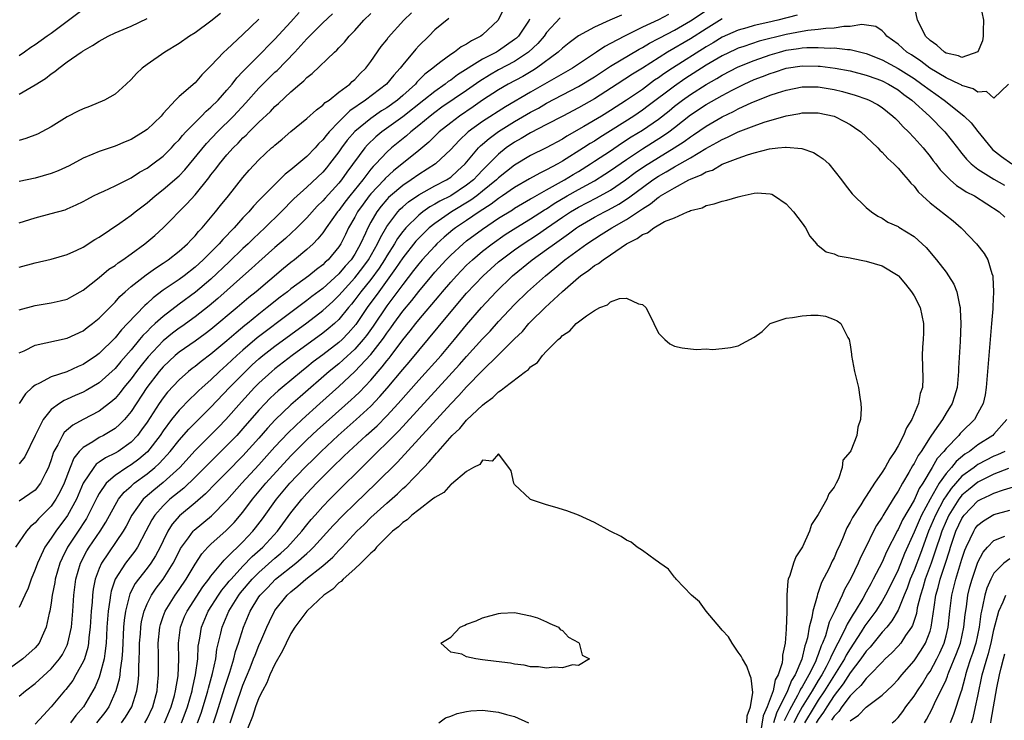
# Model space of a CAD drawing. Units: inches. Extents: x 2607000 to 2610000, y 1533000 to 1536000.
# Drawn here: x 2607419 to 2607542, y 1535201 to 1535289 of the extents above; entities that cross this region are included whole.
import ezdxf

# ---------------------------------------------------------------- set-up
doc = ezdxf.new("R2010")
doc.units = ezdxf.units.IN
doc.header["$MEASUREMENT"] = 0
doc.layers.add('LD26071533_2ft', color=82, linetype='Continuous')

msp = doc.modelspace()

# ---------------------------------------------------------------- linework, layer by layer
at = {"layer": 'LD26071533_2ft'}
for points, elevation in [([(2607539.27, 1535291), (2607539.7, 1535289), (2607539.67, 1535287.67), (2607539.67, 1535287), (2607539.57, 1535286.43), (2607538.98, 1535285.02), (2607537, 1535284.33), (2607536.55, 1535284.55), (2607535, 1535284.89), (2607534.82, 1535285), (2607533.87, 1535285.87), (2607533, 1535286.47), (2607532.45, 1535287), (2607531.98, 1535287.98), (2607531.44, 1535289), (2607531.02, 1535290.98)], 7690), ([(2607500.28, 1535289.72), (2607499, 1535289.05), (2607497, 1535288.12), (2607494.74, 1535287), (2607493, 1535286.08), (2607492.28, 1535285.72), (2607491.26, 1535285), (2607488.24, 1535283), (2607483, 1535280), (2607479.85, 1535278.15), (2607477, 1535276.32), (2607475.17, 1535275), (2607474.05, 1535273.95), (2607473, 1535272.81), (2607471.09, 1535271), (2607469, 1535269.67), (2607468.05, 1535269), (2607467, 1535268.31), (2607465.45, 1535267), (2607465.21, 1535266.79), (2607465, 1535266.55), (2607464.29, 1535265.71), (2607463.74, 1535265), (2607463, 1535263.71), (2607462.62, 1535263), (2607462.33, 1535262.33), (2607461.72, 1535261), (2607461, 1535259.71), (2607460.54, 1535259), (2607459.8, 1535258.2), (2607459, 1535257.22), (2607457, 1535255.41), (2607455.62, 1535254.38), (2607455, 1535253.89), (2607453, 1535252.41), (2607448.8, 1535249.2), (2607447, 1535247.67), (2607446.24, 1535247), (2607445, 1535245.82), (2607444.07, 1535245), (2607443, 1535243.98), (2607441.89, 1535243), (2607441.43, 1535242.57), (2607441, 1535242.15), (2607440.4, 1535241.6), (2607439, 1535240.16), (2607438.07, 1535239), (2607437, 1535237.56), (2607436.63, 1535237), (2607435.04, 1535234.96), (2607433.97, 1535234.03), (2607433, 1535233.32), (2607432.47, 1535233), (2607431, 1535232), (2607429.87, 1535231), (2607429, 1535229.71), (2607428.75, 1535229.25), (2607427.64, 1535227), (2607427.41, 1535226.59), (2607427, 1535225.98), (2607426.63, 1535225.37), (2607426.37, 1535225), (2607425.06, 1535223), (2607424.37, 1535221.63), (2607424.09, 1535221), (2607423.5, 1535219), (2607423.45, 1535218.56), (2607423.13, 1535217), (2607423, 1535216.05), (2607422.82, 1535215), (2607422.74, 1535214.74), (2607422.39, 1535213), (2607421.87, 1535211.87), (2607421.49, 1535211), (2607421, 1535210.4), (2607419.46, 1535209), (2607417.91, 1535207.91)], 7696), ([(2607486.71, 1535289.29), (2607485, 1535287.44), (2607484.69, 1535287), (2607483.91, 1535286.09), (2607482.75, 1535285), (2607481, 1535283.84), (2607479, 1535282.77), (2607477.87, 1535282.13), (2607476.63, 1535281.37), (2607475, 1535280.21), (2607471.91, 1535278.09), (2607471, 1535277.44), (2607470.43, 1535277), (2607469, 1535275.8), (2607468.01, 1535275), (2607467.48, 1535274.52), (2607465.6, 1535273), (2607465, 1535272.47), (2607463.62, 1535271), (2607463.31, 1535270.69), (2607463, 1535270.33), (2607461.99, 1535269), (2607460.37, 1535267), (2607459.77, 1535266.23), (2607459, 1535265.18), (2607458.84, 1535265), (2607457.41, 1535263), (2607457.26, 1535262.74), (2607457, 1535262.39), (2607456.39, 1535261.61), (2607455.77, 1535261), (2607455, 1535260.28), (2607453.46, 1535259), (2607453, 1535258.65), (2607452.09, 1535257.91), (2607448.66, 1535255), (2607447.74, 1535254.26), (2607446.29, 1535253), (2607443, 1535250.27), (2607442.28, 1535249.72), (2607441, 1535248.8), (2607439, 1535247.41), (2607438.51, 1535247), (2607437, 1535245.58), (2607436.51, 1535245), (2607434.99, 1535243), (2607433, 1535240), (2607432.16, 1535239), (2607431.61, 1535238.39), (2607431, 1535237.87), (2607429.55, 1535237), (2607429, 1535236.72), (2607428.2, 1535236.2), (2607427, 1535235.5), (2607426.52, 1535235), (2607425.84, 1535234.16), (2607425.37, 1535233), (2607424.62, 1535231), (2607424.1, 1535229.9), (2607423.6, 1535229), (2607423, 1535228.13), (2607421.43, 1535226.57), (2607421, 1535226.04), (2607420.42, 1535225.58), (2607419.9, 1535225), (2607418.55, 1535223)], 7700), ([(2607472.78, 1535289.22), (2607471, 1535287.78), (2607470.25, 1535287), (2607469, 1535285.8), (2607468.62, 1535285.38), (2607467, 1535283.43), (2607466.67, 1535283), (2607465.87, 1535282.13), (2607464.95, 1535281), (2607462.36, 1535279), (2607460.36, 1535277.64), (2607459, 1535276.28), (2607457.78, 1535275), (2607457.42, 1535274.58), (2607457, 1535274.01), (2607456.47, 1535273.53), (2607456.02, 1535273), (2607455, 1535271.95), (2607453, 1535270.26), (2607452.28, 1535269.72), (2607451.58, 1535269), (2607451, 1535268.44), (2607449.58, 1535267), (2607449.28, 1535266.72), (2607449, 1535266.41), (2607448.3, 1535265.7), (2607447.72, 1535265), (2607447, 1535264.25), (2607445.89, 1535263), (2607444.47, 1535261.53), (2607444.02, 1535261), (2607442.02, 1535259), (2607441, 1535258.08), (2607439.63, 1535257), (2607439, 1535256.54), (2607437, 1535255.18), (2607435.75, 1535254.25), (2607435, 1535253.53), (2607434.71, 1535253.29), (2607432.57, 1535251), (2607431.79, 1535250.21), (2607431, 1535249.21), (2607429, 1535247.26), (2607428.65, 1535247), (2607427, 1535245.88), (2607426.37, 1535245.63), (2607424.96, 1535244.96), (2607423, 1535244.33), (2607421.54, 1535243.54), (2607421, 1535243.31), (2607420.63, 1535243), (2607419.78, 1535242.22), (2607418.99, 1535241)], 7706), ([(2607479.63, 1535290.37), (2607478.96, 1535289), (2607477, 1535287.16), (2607476.79, 1535287), (2607475.59, 1535286.41), (2607475, 1535286), (2607474.33, 1535285.67), (2607473.47, 1535285), (2607473, 1535284.7), (2607471.78, 1535283.78), (2607471, 1535283.22), (2607470.76, 1535283), (2607469.76, 1535282.24), (2607468.77, 1535281.23), (2607468.59, 1535281), (2607467, 1535279.57), (2607466.33, 1535279), (2607465, 1535278.04), (2607464.36, 1535277.64), (2607463, 1535276.71), (2607461, 1535275.07), (2607460.04, 1535273.96), (2607459.33, 1535273), (2607459, 1535272.52), (2607457.85, 1535271), (2607457.47, 1535270.53), (2607457, 1535269.98), (2607455, 1535268.1), (2607453.38, 1535266.61), (2607451.77, 1535265), (2607449.72, 1535263), (2607448.32, 1535261.68), (2607447.65, 1535261), (2607447, 1535260.39), (2607445.28, 1535258.72), (2607443, 1535256.57), (2607441.06, 1535254.94), (2607439, 1535253.43), (2607437, 1535251.91), (2607436.01, 1535251), (2607435.47, 1535250.53), (2607435, 1535250.03), (2607434.48, 1535249.52), (2607434.07, 1535249), (2607433, 1535247.7), (2607431.73, 1535246.27), (2607431, 1535245.4), (2607429, 1535243.6), (2607427.38, 1535242.62), (2607427, 1535242.43), (2607426, 1535242), (2607425, 1535241.54), (2607424.62, 1535241.39), (2607424.02, 1535241), (2607423, 1535240.23), (2607422.01, 1535239), (2607421.01, 1535237), (2607419.7, 1535234.3), (2607419, 1535233.46)], 7704), ([(2607427, 1535290.35), (2607423, 1535287.35), (2607422.5, 1535287), (2607421, 1535285.9), (2607420.43, 1535285.57), (2607419.66, 1535285), (2607419, 1535284.55)], 7722), ([(2607419, 1535204.34), (2607419.77, 1535205), (2607421, 1535205.93), (2607423, 1535207.76), (2607424.04, 1535209), (2607424.42, 1535209.58), (2607425, 1535210.75), (2607425.1, 1535211), (2607425.52, 1535213), (2607425.71, 1535215), (2607425.84, 1535217), (2607426.09, 1535219), (2607426.68, 1535221), (2607427.47, 1535222.53), (2607427.75, 1535223), (2607429.11, 1535225), (2607429.85, 1535226.15), (2607431, 1535228.27), (2607431.43, 1535229), (2607432.12, 1535229.88), (2607433, 1535230.66), (2607433.17, 1535230.83), (2607433.38, 1535231), (2607435, 1535232.18), (2607435.99, 1535233), (2607436.52, 1535233.48), (2607437, 1535234.01), (2607437.49, 1535234.51), (2607437.9, 1535235), (2607439, 1535236.41), (2607440.21, 1535237.79), (2607443, 1535240.54), (2607445.33, 1535243), (2607447.3, 1535245), (2607448.17, 1535245.83), (2607449, 1535246.59), (2607449.49, 1535247), (2607451, 1535248.18), (2607453, 1535249.65), (2607455, 1535251.09), (2607457, 1535252.63), (2607458.24, 1535253.76), (2607459, 1535254.52), (2607459.4, 1535255), (2607461, 1535256.75), (2607461.99, 1535258.01), (2607462.73, 1535259), (2607463.86, 1535261), (2607464.2, 1535261.8), (2607465, 1535263.15), (2607466.38, 1535265), (2607466.67, 1535265.33), (2607467, 1535265.62), (2607467.73, 1535266.27), (2607469, 1535267.14), (2607471, 1535268.24), (2607472.46, 1535269), (2607473, 1535269.36), (2607473.87, 1535270.13), (2607474.81, 1535271), (2607476.48, 1535273), (2607476.73, 1535273.27), (2607477, 1535273.49), (2607477.8, 1535274.2), (2607479, 1535275.06), (2607481, 1535276.3), (2607483, 1535277.47), (2607484, 1535278), (2607485, 1535278.59), (2607489, 1535280.7), (2607491, 1535281.91), (2607493, 1535283.24), (2607496.61, 1535285.39), (2607497, 1535285.58), (2607497.88, 1535286.12), (2607499, 1535286.69), (2607499.19, 1535286.81), (2607501, 1535287.76), (2607503, 1535288.91), (2607505, 1535290.21)], 7694), ([(2607419, 1535263.64), (2607421, 1535264.27), (2607423, 1535264.78), (2607424.74, 1535265.26), (2607425, 1535265.36), (2607426.14, 1535265.86), (2607427, 1535266.28), (2607427.45, 1535266.55), (2607428.29, 1535267), (2607429, 1535267.35), (2607429.6, 1535267.6), (2607431, 1535268.25), (2607432.83, 1535269.17), (2607433, 1535269.24), (2607434.05, 1535269.95), (2607435, 1535270.49), (2607435.71, 1535271), (2607437, 1535271.98), (2607438.04, 1535273), (2607438.49, 1535273.51), (2607439, 1535274.01), (2607439.44, 1535274.56), (2607439.86, 1535275), (2607441, 1535276.19), (2607441.82, 1535277), (2607442.39, 1535277.61), (2607443, 1535278.11), (2607443.88, 1535279), (2607445, 1535280.24), (2607445.65, 1535281), (2607446.23, 1535281.77), (2607447, 1535282.57), (2607447.2, 1535282.8), (2607449.39, 1535285), (2607450.18, 1535285.82), (2607451, 1535286.62), (2607453, 1535288.78), (2607454.03, 1535289.97)], 7714), ([(2607419, 1535247.34), (2607419.61, 1535247.61), (2607421, 1535248.3), (2607425, 1535249.18), (2607427, 1535250.11), (2607427.49, 1535250.51), (2607428.15, 1535251), (2607429, 1535251.68), (2607431, 1535253.7), (2607431.61, 1535254.39), (2607432.27, 1535255), (2607433, 1535255.63), (2607434.87, 1535257.13), (2607436.04, 1535257.96), (2607437, 1535258.57), (2607437.65, 1535259), (2607439, 1535260.06), (2607440.04, 1535261), (2607440.5, 1535261.5), (2607441, 1535262.01), (2607441.45, 1535262.55), (2607441.89, 1535263), (2607443.58, 1535265), (2607444.21, 1535265.79), (2607445.2, 1535267), (2607447, 1535269.31), (2607447.78, 1535270.22), (2607449, 1535271.53), (2607450.59, 1535273), (2607450.81, 1535273.19), (2607451, 1535273.37), (2607451.9, 1535274.1), (2607453, 1535275.06), (2607455, 1535276.69), (2607456.21, 1535277.79), (2607457, 1535278.34), (2607457.31, 1535278.69), (2607457.78, 1535279), (2607459, 1535279.97), (2607460.36, 1535281), (2607460.68, 1535281.32), (2607461, 1535281.58), (2607461.68, 1535282.32), (2607462.38, 1535283), (2607463, 1535283.84), (2607464.3, 1535285.7), (2607465, 1535286.56), (2607465.18, 1535286.82), (2607467.14, 1535289), (2607468.08, 1535289.92)], 7708), ([(2607419, 1535252.73), (2607421, 1535253.28), (2607423, 1535253.59), (2607424.14, 1535253.86), (2607425, 1535254.08), (2607425.6, 1535254.4), (2607427, 1535255.17), (2607429, 1535256.78), (2607430.2, 1535257.8), (2607431, 1535258.3), (2607431.38, 1535258.62), (2607431.98, 1535259), (2607433, 1535259.73), (2607434.71, 1535261), (2607435.95, 1535262.05), (2607437.03, 1535263), (2607439.99, 1535266.01), (2607441, 1535267.14), (2607442.74, 1535269.26), (2607443, 1535269.62), (2607443.61, 1535270.38), (2607444.05, 1535271), (2607445, 1535272.13), (2607445.77, 1535273), (2607446.39, 1535273.61), (2607447, 1535274.26), (2607447.39, 1535274.61), (2607447.76, 1535275), (2607449, 1535276.23), (2607450.43, 1535277.57), (2607451, 1535278.18), (2607451.45, 1535278.55), (2607453, 1535280.03), (2607454.13, 1535281), (2607454.61, 1535281.39), (2607455, 1535281.82), (2607455.67, 1535282.33), (2607458.46, 1535285), (2607458.75, 1535285.25), (2607459, 1535285.53), (2607459.73, 1535286.27), (2607460.3, 1535287), (2607461, 1535287.72), (2607462.13, 1535289), (2607463, 1535289.86)], 7710), ([(2607444.17, 1535289.83), (2607443, 1535288.87), (2607441, 1535287.43), (2607440.33, 1535287), (2607439, 1535286.09), (2607437.23, 1535285), (2607435, 1535283.44), (2607434.4, 1535283), (2607433.68, 1535282.32), (2607433, 1535281.56), (2607432.37, 1535281), (2607431, 1535279.74), (2607429.66, 1535279), (2607427.79, 1535278.21), (2607427, 1535277.91), (2607426.39, 1535277.61), (2607425, 1535276.89), (2607423, 1535275.64), (2607421.81, 1535275), (2607421.27, 1535274.73), (2607419.83, 1535274.17), (2607419, 1535273.94)], 7718), ([(2607419, 1535258.06), (2607421, 1535258.63), (2607423, 1535259.07), (2607425, 1535259.65), (2607426.2, 1535260.2), (2607427, 1535260.59), (2607428.47, 1535261.53), (2607429, 1535261.84), (2607431.6, 1535263.6), (2607433, 1535264.58), (2607433.52, 1535265), (2607435, 1535266.12), (2607436, 1535267), (2607437, 1535267.78), (2607439, 1535269.53), (2607439.72, 1535270.28), (2607442.43, 1535273.57), (2607443.8, 1535275), (2607445.81, 1535277), (2607447.36, 1535278.64), (2607449, 1535280.47), (2607451, 1535282.48), (2607451.28, 1535282.72), (2607453.48, 1535285), (2607455, 1535286.65), (2607455.18, 1535286.82), (2607455.34, 1535287), (2607457, 1535288.67), (2607458.21, 1535289.79)], 7712), ([(2607494.38, 1535289.62), (2607492.93, 1535289), (2607491, 1535288.11), (2607489, 1535287.05), (2607487.82, 1535286.18), (2607487, 1535285.51), (2607486.47, 1535285), (2607483.73, 1535283), (2607483.29, 1535282.71), (2607482.03, 1535281.97), (2607480.21, 1535281), (2607479, 1535280.28), (2607477, 1535278.97), (2607475.83, 1535278.17), (2607474.09, 1535277), (2607473, 1535276.16), (2607471.56, 1535275), (2607470.27, 1535273.73), (2607469, 1535272.68), (2607465.86, 1535270.14), (2607464.82, 1535269.18), (2607464.66, 1535269), (2607463, 1535267.24), (2607462.8, 1535267), (2607462.03, 1535265.97), (2607461.35, 1535265), (2607461, 1535264.34), (2607460.23, 1535263), (2607459.83, 1535262.17), (2607459.24, 1535261), (2607459, 1535260.63), (2607457.67, 1535259), (2607457.31, 1535258.69), (2607457, 1535258.36), (2607456.22, 1535257.78), (2607455.26, 1535257), (2607453, 1535255.36), (2607452.56, 1535255), (2607451.67, 1535254.33), (2607450.05, 1535253), (2607449, 1535252.18), (2607447.55, 1535251), (2607447.24, 1535250.76), (2607446.14, 1535249.86), (2607445, 1535248.85), (2607443, 1535247.17), (2607441.76, 1535246.24), (2607441, 1535245.62), (2607440.64, 1535245.36), (2607440.2, 1535245), (2607439, 1535243.95), (2607437.57, 1535242.43), (2607437, 1535241.71), (2607436.5, 1535241), (2607435, 1535238.67), (2607434.32, 1535237.68), (2607433.8, 1535237), (2607433, 1535236.16), (2607431.39, 1535235), (2607431, 1535234.77), (2607429.8, 1535234.2), (2607429, 1535233.63), (2607428.62, 1535233.38), (2607428.32, 1535233), (2607427.01, 1535231), (2607426.15, 1535229), (2607425.03, 1535226.97), (2607423.56, 1535225), (2607423, 1535224.14), (2607422.2, 1535223), (2607421.54, 1535221.54), (2607421.28, 1535221), (2607421, 1535220.2), (2607420.5, 1535219), (2607420.11, 1535217.89), (2607419.69, 1535217), (2607419, 1535215.45)], 7698), ([(2607419, 1535279.74), (2607421, 1535280.89), (2607422.3, 1535281.69), (2607423, 1535282.3), (2607423.44, 1535282.56), (2607423.96, 1535283), (2607425, 1535283.78), (2607426.75, 1535285), (2607426.91, 1535285.09), (2607427, 1535285.17), (2607428.18, 1535285.82), (2607429, 1535286.39), (2607430.11, 1535287), (2607431, 1535287.42), (2607433, 1535288.27), (2607435, 1535289.2)], 7720), ([(2607516.36, 1535289.64), (2607513.97, 1535289), (2607512.7, 1535288.7), (2607511, 1535288.33), (2607510.05, 1535288.05), (2607509, 1535287.77), (2607507, 1535286.87), (2607505.84, 1535286.16), (2607505, 1535285.68), (2607500.75, 1535283), (2607499.7, 1535282.3), (2607499, 1535281.77), (2607498.53, 1535281.47), (2607497, 1535280.34), (2607495, 1535279), (2607493, 1535277.71), (2607491.88, 1535277), (2607489.68, 1535275.68), (2607487.53, 1535274.47), (2607487, 1535274.12), (2607484.97, 1535273.03), (2607483, 1535272.06), (2607481, 1535270.86), (2607479, 1535269.26), (2607478.74, 1535269), (2607477, 1535267.58), (2607476.27, 1535267), (2607475.54, 1535266.46), (2607473.11, 1535265), (2607471, 1535263.56), (2607470.31, 1535263), (2607469, 1535261.71), (2607468.66, 1535261.34), (2607467, 1535259.25), (2607466.11, 1535257.89), (2607464, 1535255), (2607462.56, 1535253), (2607461.12, 1535250.88), (2607460.19, 1535249.81), (2607459.4, 1535249), (2607459, 1535248.63), (2607457, 1535247.09), (2607455.8, 1535246.2), (2607455, 1535245.53), (2607454.32, 1535245), (2607451.9, 1535243), (2607451.41, 1535242.59), (2607451, 1535242.21), (2607450.38, 1535241.62), (2607449.77, 1535241), (2607449, 1535240.17), (2607447, 1535237.86), (2607446.22, 1535237), (2607445, 1535235.72), (2607441, 1535231.75), (2607439.6, 1535230.4), (2607439, 1535229.94), (2607437.86, 1535229), (2607437, 1535228.19), (2607435.95, 1535227), (2607435.58, 1535226.42), (2607434.86, 1535225), (2607433.79, 1535223), (2607433.48, 1535222.52), (2607432.3, 1535221), (2607431.01, 1535218.99), (2607430.5, 1535217.5), (2607430.42, 1535217), (2607430.35, 1535216.35), (2607430.13, 1535215), (2607429.98, 1535213), (2607429.91, 1535211.91), (2607429.88, 1535211), (2607429.7, 1535209.7), (2607429.64, 1535209), (2607429.1, 1535207), (2607429, 1535206.74), (2607428.49, 1535205.51), (2607428.21, 1535205), (2607427.06, 1535203), (2607426.08, 1535201.92), (2607425.43, 1535201)], 7690), ([(2607482.88, 1535289.12), (2607482.83, 1535289), (2607482.49, 1535288.49), (2607481.47, 1535287), (2607481.23, 1535286.77), (2607481, 1535286.57), (2607479, 1535285.17), (2607478.72, 1535285), (2607477, 1535284.13), (2607473.84, 1535282.16), (2607473, 1535281.51), (2607472.69, 1535281.31), (2607472.32, 1535281), (2607471, 1535280.09), (2607469.65, 1535279), (2607467, 1535276.89), (2607464.38, 1535275), (2607463.62, 1535274.38), (2607462.59, 1535273.41), (2607462.24, 1535273), (2607460.02, 1535269.98), (2607459.34, 1535269), (2607459, 1535268.58), (2607457.28, 1535266.72), (2607457, 1535266.37), (2607456.3, 1535265.7), (2607455, 1535264.25), (2607453.75, 1535263), (2607452.32, 1535261.68), (2607451, 1535260.53), (2607449, 1535258.75), (2607448.09, 1535257.91), (2607447, 1535256.94), (2607443.87, 1535254.13), (2607442.78, 1535253.22), (2607441, 1535251.84), (2607439.35, 1535250.65), (2607439, 1535250.42), (2607438.19, 1535249.81), (2607437, 1535248.86), (2607435.14, 1535246.86), (2607434.25, 1535245.75), (2607433.67, 1535245), (2607433, 1535244.07), (2607432.11, 1535243), (2607431.63, 1535242.37), (2607431, 1535241.62), (2607430.68, 1535241.32), (2607429, 1535240.02), (2607427, 1535239.01), (2607425.7, 1535238.3), (2607424.64, 1535237.36), (2607424.41, 1535237), (2607423.82, 1535235.82), (2607423.34, 1535235), (2607423.23, 1535234.77), (2607423, 1535233.96), (2607422.76, 1535233.24), (2607422.66, 1535233), (2607422.29, 1535232.29), (2607421.68, 1535231), (2607421, 1535230.16), (2607420.33, 1535229.67), (2607419, 1535228.77)], 7702), ([(2607449, 1535289.11), (2607447, 1535287.22), (2607445, 1535285.35), (2607444.6, 1535285), (2607443, 1535283.27), (2607441.84, 1535282.16), (2607441, 1535281.15), (2607439, 1535279.44), (2607438.55, 1535279), (2607437, 1535277.3), (2607436.76, 1535277), (2607435, 1535275.31), (2607434.57, 1535275), (2607433, 1535274.07), (2607432.24, 1535273.76), (2607431, 1535273.21), (2607429, 1535272.54), (2607428.21, 1535272.21), (2607427, 1535271.73), (2607425.23, 1535270.77), (2607423.86, 1535270.14), (2607423, 1535269.79), (2607421, 1535269.23), (2607419, 1535268.79)], 7716), ([(2607507, 1535289.16), (2607505, 1535287.94), (2607503, 1535286.68), (2607500.15, 1535285), (2607497, 1535282.99), (2607495.76, 1535282.24), (2607493.82, 1535281), (2607491, 1535279.17), (2607489, 1535278.03), (2607487.02, 1535277), (2607485, 1535275.92), (2607483, 1535274.89), (2607481.83, 1535274.17), (2607481, 1535273.72), (2607479.96, 1535273), (2607479, 1535272.24), (2607477, 1535270.22), (2607476.4, 1535269.6), (2607475.84, 1535269), (2607475, 1535268.32), (2607473, 1535267.01), (2607471.65, 1535266.35), (2607471, 1535265.95), (2607470.38, 1535265.62), (2607469.51, 1535265), (2607469, 1535264.6), (2607467.4, 1535263), (2607467.21, 1535262.79), (2607467, 1535262.52), (2607466.35, 1535261.65), (2607465.97, 1535261), (2607465, 1535259.5), (2607464.71, 1535259), (2607464.05, 1535257.95), (2607463, 1535256.54), (2607461.75, 1535255), (2607461, 1535253.97), (2607460.57, 1535253.43), (2607460.2, 1535253), (2607459, 1535251.51), (2607458.45, 1535251), (2607457.67, 1535250.33), (2607457, 1535249.79), (2607453.16, 1535247), (2607451, 1535245.34), (2607450.6, 1535245), (2607449, 1535243.55), (2607448.46, 1535243), (2607446.8, 1535241.2), (2607444.87, 1535239), (2607443.95, 1535238.05), (2607441, 1535235.1), (2607439.08, 1535233), (2607437, 1535231.1), (2607435.84, 1535230.16), (2607434.76, 1535229.24), (2607434.51, 1535229), (2607433.08, 1535227), (2607432.38, 1535225.62), (2607432.01, 1535225), (2607429.3, 1535221), (2607429, 1535220.33), (2607428.51, 1535219), (2607428.27, 1535217.73), (2607428.18, 1535217), (2607428.13, 1535216.13), (2607428.02, 1535215), (2607427.87, 1535213), (2607427.71, 1535211.71), (2607427.66, 1535211), (2607427.57, 1535210.43), (2607427.16, 1535209), (2607427, 1535208.63), (2607426.1, 1535207), (2607425.7, 1535206.31), (2607424.84, 1535205.16), (2607424.68, 1535205), (2607423, 1535203), (2607422.02, 1535201.98), (2607421, 1535200.83)], 7692), ([(2607542.82, 1535281), (2607541, 1535279.24), (2607540.07, 1535280.07), (2607539, 1535280), (2607538.42, 1535280.42), (2607537, 1535280.82), (2607536.89, 1535280.89), (2607536.67, 1535281), (2607535, 1535281.79), (2607532.98, 1535283), (2607531.86, 1535283.86), (2607530.66, 1535284.66), (2607530.1, 1535285), (2607529, 1535286), (2607527.58, 1535287), (2607527.35, 1535287.35), (2607527, 1535287.68), (2607526.22, 1535288.22), (2607524.47, 1535288.47), (2607523, 1535288.22), (2607522.21, 1535288.21), (2607521, 1535287.99), (2607519.96, 1535287.96), (2607519, 1535287.82), (2607517.71, 1535287.71), (2607517, 1535287.59), (2607515, 1535287.22), (2607511.63, 1535286.37), (2607509.71, 1535285.71), (2607509, 1535285.49), (2607508.66, 1535285.34), (2607507, 1535284.54), (2607505, 1535283.35), (2607502.33, 1535281.67), (2607501, 1535280.76), (2607497.74, 1535278.26), (2607497, 1535277.72), (2607495.93, 1535277), (2607493.34, 1535275.34), (2607491.68, 1535274.32), (2607491, 1535273.86), (2607490.45, 1535273.55), (2607489.64, 1535273), (2607487, 1535271.33), (2607486.42, 1535271), (2607485, 1535270.25), (2607484.14, 1535269.86), (2607482.86, 1535269.14), (2607481, 1535268.05), (2607479.49, 1535267), (2607479, 1535266.68), (2607478.05, 1535265.95), (2607476.57, 1535265), (2607475, 1535263.92), (2607473.62, 1535263), (2607473.27, 1535262.73), (2607472.18, 1535261.82), (2607471.28, 1535261), (2607471, 1535260.71), (2607469.43, 1535259), (2607469, 1535258.5), (2607468.36, 1535257.64), (2607467, 1535255.92), (2607465.78, 1535254.22), (2607465, 1535253.22), (2607463.3, 1535250.7), (2607462.47, 1535249.53), (2607462.05, 1535249), (2607461, 1535247.8), (2607459.55, 1535246.45), (2607459, 1535245.98), (2607457.79, 1535245), (2607454.15, 1535241.85), (2607453, 1535240.83), (2607451.05, 1535238.95), (2607450.09, 1535237.91), (2607449, 1535236.65), (2607447, 1535234.44), (2607445, 1535232.41), (2607443.59, 1535231), (2607442.31, 1535229.69), (2607441, 1535228.56), (2607439.07, 1535226.93), (2607438.13, 1535225.87), (2607437.6, 1535225), (2607437, 1535223.8), (2607436.63, 1535223), (2607436.07, 1535221.93), (2607435.47, 1535221), (2607435, 1535220.36), (2607433.92, 1535219), (2607433.53, 1535218.47), (2607432.84, 1535217.16), (2607432.28, 1535215), (2607432.12, 1535213.88), (2607432.05, 1535213), (2607431.93, 1535210.07), (2607431.85, 1535209), (2607431.63, 1535207.63), (2607431.59, 1535207), (2607431.51, 1535206.49), (2607431.1, 1535205), (2607430.21, 1535203), (2607429.7, 1535202.3), (2607428.69, 1535201)], 7688), ([(2607431.78, 1535201), (2607432.3, 1535201.7), (2607433.11, 1535203), (2607433.73, 1535205), (2607433.9, 1535206.1), (2607433.97, 1535207), (2607433.96, 1535207.96), (2607434.03, 1535209), (2607434.06, 1535209.94), (2607434.07, 1535211), (2607434.17, 1535212.17), (2607434.22, 1535213), (2607434.31, 1535213.69), (2607434.62, 1535215), (2607435, 1535215.92), (2607435.54, 1535217), (2607436.14, 1535217.86), (2607437.01, 1535219), (2607438.28, 1535221), (2607439, 1535222.47), (2607439.18, 1535222.82), (2607439.29, 1535223), (2607440.19, 1535224.19), (2607440.77, 1535225), (2607440.88, 1535225.12), (2607443.06, 1535226.94), (2607445, 1535228.9), (2607446.86, 1535231), (2607449, 1535233.32), (2607451, 1535235.55), (2607452.67, 1535237.33), (2607454.43, 1535239), (2607456.63, 1535241), (2607459, 1535243.11), (2607461.02, 1535245), (2607463, 1535247.12), (2607464.45, 1535249), (2607464.68, 1535249.32), (2607465, 1535249.81), (2607465.51, 1535250.49), (2607465.87, 1535251), (2607467, 1535252.55), (2607468.12, 1535253.88), (2607469, 1535255.03), (2607470.63, 1535257), (2607471, 1535257.43), (2607472.43, 1535259), (2607473, 1535259.57), (2607474.56, 1535261), (2607475, 1535261.35), (2607477, 1535262.85), (2607479, 1535264.2), (2607480.73, 1535265.27), (2607481, 1535265.45), (2607481.97, 1535266.03), (2607483, 1535266.61), (2607483.24, 1535266.76), (2607485, 1535267.76), (2607487.23, 1535269), (2607488.32, 1535269.68), (2607489, 1535270.07), (2607490.5, 1535271), (2607491, 1535271.33), (2607493, 1535272.65), (2607494.39, 1535273.61), (2607495.61, 1535274.39), (2607497, 1535275.24), (2607499, 1535276.61), (2607500.33, 1535277.67), (2607501, 1535278.23), (2607502, 1535279), (2607503, 1535279.71), (2607505, 1535280.94), (2607506.32, 1535281.68), (2607507, 1535282.11), (2607509, 1535283.15), (2607511, 1535283.96), (2607513, 1535284.65), (2607514.16, 1535285), (2607515, 1535285.23), (2607516.55, 1535285.45), (2607517, 1535285.53), (2607517.57, 1535285.57), (2607519, 1535285.59), (2607520.5, 1535285.5), (2607521, 1535285.52), (2607522.67, 1535285.33), (2607523, 1535285.33), (2607525, 1535284.85), (2607527, 1535284.05), (2607529, 1535282.97), (2607531, 1535281.69), (2607531.99, 1535281), (2607533, 1535280.22), (2607533.73, 1535279.73), (2607534.76, 1535279), (2607535.97, 1535278.03), (2607537.29, 1535277), (2607538.15, 1535276.15), (2607539, 1535275.06), (2607540.64, 1535273), (2607540.82, 1535272.82), (2607541.93, 1535271.93), (2607543.24, 1535271)], 7686), ([(2607434.71, 1535201), (2607435, 1535201.5), (2607435.73, 1535203), (2607436.26, 1535205), (2607436.31, 1535205.69), (2607436.45, 1535207), (2607436.42, 1535208.42), (2607436.42, 1535209.58), (2607436.38, 1535211), (2607436.59, 1535213), (2607436.67, 1535213.33), (2607437, 1535214.31), (2607437.25, 1535215), (2607438.5, 1535217), (2607439, 1535217.69), (2607439.9, 1535219), (2607441, 1535220.88), (2607441.84, 1535222.16), (2607442.59, 1535223), (2607443, 1535223.39), (2607444.91, 1535225.09), (2607445.9, 1535226.1), (2607447, 1535227.38), (2607448.21, 1535229), (2607449.87, 1535231), (2607451.66, 1535233), (2607453, 1535234.45), (2607455, 1535236.43), (2607456.32, 1535237.68), (2607457.78, 1535239), (2607460.55, 1535241.45), (2607461, 1535241.87), (2607461.58, 1535242.42), (2607463, 1535243.93), (2607463.92, 1535245), (2607464.43, 1535245.57), (2607465, 1535246.32), (2607465.31, 1535246.69), (2607465.55, 1535247), (2607467, 1535248.96), (2607467.92, 1535250.08), (2607468.63, 1535251), (2607469, 1535251.46), (2607471.54, 1535254.46), (2607471.97, 1535255), (2607473, 1535256.21), (2607473.71, 1535257), (2607475, 1535258.31), (2607475.73, 1535259), (2607477, 1535260.07), (2607478.18, 1535261), (2607479.84, 1535262.16), (2607481.14, 1535263), (2607483, 1535264.11), (2607484.75, 1535265.25), (2607485, 1535265.38), (2607485.96, 1535266.04), (2607487.58, 1535267), (2607489, 1535267.8), (2607491, 1535268.9), (2607492.3, 1535269.7), (2607493, 1535270.17), (2607495, 1535271.57), (2607497, 1535272.91), (2607499.53, 1535274.47), (2607500.29, 1535275), (2607501, 1535275.55), (2607503, 1535277.13), (2607505, 1535278.43), (2607507, 1535279.56), (2607508.23, 1535280.23), (2607509, 1535280.63), (2607509.75, 1535281), (2607511, 1535281.56), (2607512.05, 1535281.95), (2607513, 1535282.33), (2607513.52, 1535282.48), (2607515, 1535282.98), (2607517, 1535283.28), (2607519, 1535283.26), (2607519.24, 1535283.24), (2607521.13, 1535283), (2607523, 1535282.64), (2607525, 1535282.13), (2607526.35, 1535281.65), (2607527, 1535281.4), (2607527.79, 1535281), (2607529, 1535280.27), (2607529.71, 1535279.71), (2607530.71, 1535279), (2607532.93, 1535277), (2607534.86, 1535275), (2607536.43, 1535273), (2607536.67, 1535272.67), (2607537, 1535272.29), (2607537.58, 1535271.58), (2607538.16, 1535271), (2607539, 1535270.34), (2607541, 1535269.1), (2607542.34, 1535268.34)], 7684), ([(2607437.17, 1535201), (2607438.02, 1535203), (2607438.42, 1535204.42), (2607438.57, 1535205), (2607438.88, 1535206.88), (2607438.97, 1535208.97), (2607438.93, 1535211), (2607439.17, 1535213), (2607439.69, 1535214.31), (2607440, 1535215), (2607441.98, 1535218.02), (2607442.74, 1535219), (2607443, 1535219.36), (2607444.63, 1535221.37), (2607445, 1535221.7), (2607447, 1535223.68), (2607448.25, 1535225), (2607448.59, 1535225.41), (2607449.45, 1535226.55), (2607451.2, 1535229), (2607452.86, 1535231), (2607454.76, 1535233), (2607455.9, 1535234.1), (2607456.79, 1535235), (2607458.91, 1535237), (2607461.19, 1535239), (2607463, 1535240.67), (2607464.14, 1535241.86), (2607465.07, 1535242.93), (2607467, 1535245.24), (2607467.82, 1535246.18), (2607469, 1535247.63), (2607471.45, 1535250.55), (2607473.46, 1535253), (2607475, 1535254.82), (2607477.08, 1535257), (2607479, 1535258.73), (2607479.32, 1535259), (2607481, 1535260.25), (2607482.06, 1535261), (2607483.85, 1535262.15), (2607485, 1535262.94), (2607487, 1535264.33), (2607487.99, 1535265), (2607489, 1535265.6), (2607491.24, 1535266.76), (2607493, 1535267.73), (2607494.87, 1535269), (2607496.09, 1535269.91), (2607497.27, 1535270.73), (2607499, 1535271.82), (2607500.99, 1535273.01), (2607502.21, 1535273.79), (2607503, 1535274.39), (2607503.38, 1535274.63), (2607505, 1535275.75), (2607507, 1535276.89), (2607508.42, 1535277.58), (2607509, 1535277.89), (2607510.69, 1535278.69), (2607511.44, 1535279), (2607513, 1535279.6), (2607513.91, 1535279.91), (2607515, 1535280.24), (2607517, 1535280.66), (2607519, 1535280.67), (2607521, 1535280.32), (2607522.06, 1535280.06), (2607523.62, 1535279.62), (2607525.11, 1535279.11), (2607525.39, 1535279), (2607526.44, 1535278.44), (2607527, 1535278.07), (2607528.34, 1535277), (2607528.67, 1535276.67), (2607529, 1535276.36), (2607529.63, 1535275.63), (2607530.31, 1535275), (2607531, 1535274.28), (2607532.14, 1535273), (2607533, 1535271.95), (2607533.4, 1535271.4), (2607533.73, 1535271), (2607534.26, 1535270.26), (2607535, 1535269.5), (2607535.52, 1535269), (2607536.3, 1535268.3), (2607537, 1535267.88), (2607537.52, 1535267.52), (2607538.55, 1535267), (2607541.64, 1535265), (2607542.35, 1535264.35)], 7682), ([(2607439.3, 1535201), (2607439.78, 1535202.22), (2607440.07, 1535203), (2607440.64, 1535205), (2607440.69, 1535205.31), (2607441.08, 1535207), (2607441.34, 1535209), (2607441.41, 1535210.59), (2607441.47, 1535211), (2607441.59, 1535211.59), (2607441.8, 1535213), (2607442.65, 1535215), (2607443.94, 1535217), (2607444.37, 1535217.63), (2607445, 1535218.37), (2607445.27, 1535218.73), (2607445.51, 1535219), (2607447, 1535220.62), (2607448.17, 1535221.83), (2607449.48, 1535223), (2607451.33, 1535225), (2607453, 1535227.29), (2607454.35, 1535229), (2607455, 1535229.73), (2607456.21, 1535231), (2607458.18, 1535233), (2607459.62, 1535234.38), (2607460.24, 1535235), (2607462.41, 1535237), (2607463.78, 1535238.22), (2607465, 1535239.47), (2607466.43, 1535241), (2607469, 1535243.9), (2607471.79, 1535247), (2607473.5, 1535249), (2607475, 1535250.83), (2607476.87, 1535253), (2607478.7, 1535255), (2607480.75, 1535257), (2607483.22, 1535259), (2607485, 1535260.27), (2607485.98, 1535261), (2607487.76, 1535262.24), (2607488.77, 1535263), (2607489, 1535263.15), (2607491, 1535264.33), (2607492.25, 1535265), (2607492.75, 1535265.25), (2607494.04, 1535265.96), (2607495.26, 1535266.74), (2607495.58, 1535267), (2607497, 1535268.06), (2607498.31, 1535269), (2607499, 1535269.46), (2607499.99, 1535270.01), (2607501, 1535270.64), (2607503, 1535271.78), (2607504.93, 1535272.93), (2607506.33, 1535273.67), (2607507, 1535274.06), (2607507.66, 1535274.34), (2607509, 1535275.01), (2607511, 1535275.79), (2607512.23, 1535276.23), (2607515, 1535277.03), (2607516.69, 1535277.32), (2607517, 1535277.39), (2607517.41, 1535277.41), (2607519, 1535277.41), (2607521, 1535276.97), (2607522.3, 1535276.3), (2607523, 1535275.92), (2607523.56, 1535275.56), (2607524.33, 1535275), (2607525, 1535274.4), (2607526.46, 1535273), (2607526.72, 1535272.72), (2607527, 1535272.47), (2607527.7, 1535271.7), (2607528.49, 1535271), (2607529, 1535270.48), (2607529.67, 1535269.67), (2607530.28, 1535269), (2607530.6, 1535268.6), (2607531, 1535268.2), (2607531.52, 1535267.52), (2607532.06, 1535267), (2607533, 1535266.13), (2607535.88, 1535263.88), (2607536.91, 1535263), (2607537, 1535262.91), (2607538.81, 1535261), (2607539.78, 1535259.78), (2607540.23, 1535259), (2607540.73, 1535257.27), (2607540.84, 1535257), (2607540.87, 1535256.87), (2607540.95, 1535255), (2607540.85, 1535253.15), (2607540.85, 1535252.85), (2607540.7, 1535251), (2607540.34, 1535247), (2607540.04, 1535243), (2607539.9, 1535242.1), (2607539.65, 1535241), (2607539, 1535239.77), (2607538.55, 1535239), (2607537, 1535237.45), (2607536.78, 1535237.22), (2607536.61, 1535237), (2607535, 1535235.37), (2607534.72, 1535235), (2607533.91, 1535234.09), (2607533.28, 1535233), (2607532.08, 1535231), (2607531.65, 1535230.35), (2607531, 1535228.91), (2607529.56, 1535226.44), (2607529, 1535225.22), (2607528.91, 1535225.09), (2607527.57, 1535222.43), (2607527, 1535221.12), (2607525.9, 1535219), (2607525.57, 1535218.43), (2607525, 1535217.35), (2607524.57, 1535216.57), (2607523.64, 1535215), (2607523.37, 1535214.63), (2607523, 1535213.97), (2607522.62, 1535213.38), (2607522.47, 1535213), (2607522.02, 1535212.02), (2607521.48, 1535211), (2607521.3, 1535210.7), (2607521, 1535210.06), (2607520.64, 1535209.36), (2607520.52, 1535209), (2607520, 1535208), (2607519.44, 1535207), (2607519, 1535206.29), (2607518.24, 1535205), (2607517.01, 1535202.99), (2607516.29, 1535201.71), (2607515.96, 1535201)], 7680), ([(2607441.31, 1535201), (2607441.77, 1535202.23), (2607442.43, 1535204.43), (2607442.6, 1535205), (2607442.67, 1535205.33), (2607443.19, 1535207.19), (2607443.59, 1535209), (2607443.75, 1535210.25), (2607444.24, 1535212.24), (2607444.4, 1535213), (2607445.23, 1535215), (2607446.48, 1535217), (2607446.7, 1535217.3), (2607448.16, 1535219), (2607449, 1535219.84), (2607451, 1535221.64), (2607451.75, 1535222.25), (2607452.57, 1535223), (2607454.38, 1535225), (2607455, 1535225.8), (2607455.54, 1535226.46), (2607456.02, 1535227), (2607457, 1535228.1), (2607457.87, 1535229), (2607459, 1535230.15), (2607461.86, 1535233), (2607462.45, 1535233.55), (2607463.45, 1535234.55), (2607463.89, 1535235), (2607465, 1535236.07), (2607465.91, 1535237), (2607466.46, 1535237.54), (2607467, 1535238.12), (2607467.44, 1535238.56), (2607474.11, 1535245.89), (2607475, 1535246.89), (2607477, 1535249.09), (2607477.93, 1535250.07), (2607479, 1535251.26), (2607481, 1535253.4), (2607482.61, 1535255), (2607484.85, 1535257), (2607486.04, 1535257.96), (2607487.28, 1535259), (2607490.04, 1535261), (2607491, 1535261.64), (2607491.85, 1535262.15), (2607493.18, 1535263), (2607495, 1535264.03), (2607496.78, 1535265.22), (2607497, 1535265.39), (2607498.01, 1535265.99), (2607499, 1535266.83), (2607499.12, 1535266.88), (2607499.26, 1535267), (2607501, 1535268.02), (2607502.8, 1535269), (2607503, 1535269.1), (2607504.37, 1535269.63), (2607505, 1535270.01), (2607505.76, 1535270.24), (2607507, 1535270.96), (2607509, 1535271.74), (2607510.16, 1535272.16), (2607511, 1535272.41), (2607512.89, 1535272.89), (2607513.97, 1535273), (2607514.92, 1535273.08), (2607515, 1535273.1), (2607516.94, 1535272.94), (2607518.42, 1535272.42), (2607519, 1535272.06), (2607519.63, 1535271.63), (2607520.35, 1535271), (2607521.91, 1535269), (2607522.37, 1535268.37), (2607523.26, 1535267.26), (2607525, 1535265.54), (2607525.66, 1535265), (2607526.47, 1535264.47), (2607527, 1535264.2), (2607527.71, 1535263.71), (2607529, 1535263.18), (2607529.1, 1535263.1), (2607531, 1535261.93), (2607532.03, 1535261), (2607532.52, 1535260.52), (2607533.81, 1535259), (2607535, 1535257.44), (2607535.32, 1535257), (2607535.96, 1535255.96), (2607536.35, 1535255), (2607536.67, 1535253.33), (2607536.77, 1535253), (2607536.79, 1535252.79), (2607536.84, 1535251), (2607536.76, 1535248.76), (2607536.58, 1535245.42), (2607536.58, 1535245), (2607536.39, 1535243), (2607536.08, 1535241.92), (2607535.77, 1535241), (2607535, 1535239.78), (2607534.54, 1535239), (2607533.57, 1535237.57), (2607533, 1535236.78), (2607531.87, 1535235), (2607531.51, 1535234.49), (2607531, 1535233.48), (2607530.81, 1535233.19), (2607530.34, 1535232.34), (2607529.55, 1535231), (2607529, 1535230), (2607528.59, 1535229.41), (2607527.35, 1535227.35), (2607527.08, 1535226.92), (2607527, 1535226.77), (2607526.3, 1535225.7), (2607525.93, 1535225), (2607524.97, 1535223), (2607524.31, 1535221.69), (2607524.02, 1535221), (2607523.08, 1535219.08), (2607522.31, 1535217.69), (2607522, 1535217), (2607521.11, 1535215.11), (2607520.38, 1535213.62), (2607520.22, 1535213), (2607519.9, 1535211.9), (2607519.54, 1535211), (2607519.36, 1535210.64), (2607519, 1535209.55), (2607518.84, 1535209.16), (2607518.81, 1535209), (2607518.66, 1535208.66), (2607517.84, 1535207), (2607517, 1535205.51), (2607516.8, 1535205.2), (2607516.72, 1535205), (2607516.42, 1535204.42), (2607515.39, 1535202.61), (2607515, 1535201.75), (2607514.75, 1535201.25)], 7678), ([(2607443.33, 1535201), (2607443.75, 1535202.25), (2607444.67, 1535205.33), (2607445.35, 1535207.35), (2607445.86, 1535209), (2607446.07, 1535209.93), (2607446.44, 1535211), (2607447.06, 1535213), (2607447.92, 1535215), (2607449, 1535216.77), (2607449.16, 1535217), (2607450.07, 1535217.93), (2607451.08, 1535219), (2607453.6, 1535221), (2607455, 1535222.22), (2607455.43, 1535222.57), (2607455.85, 1535223), (2607458.3, 1535225.7), (2607459.54, 1535227), (2607461, 1535228.44), (2607463.67, 1535231), (2607466.33, 1535233.67), (2607469, 1535236.56), (2607473, 1535240.97), (2607474.02, 1535241.98), (2607475, 1535243.1), (2607477, 1535245.15), (2607478.92, 1535247), (2607481, 1535249.1), (2607481.98, 1535250.02), (2607482.8, 1535251), (2607483, 1535251.21), (2607484.82, 1535253), (2607487, 1535255.03), (2607489, 1535256.79), (2607489.26, 1535257), (2607490.31, 1535257.69), (2607491, 1535258.26), (2607491.49, 1535258.51), (2607492.07, 1535259), (2607493, 1535259.61), (2607495.01, 1535261), (2607496.35, 1535261.65), (2607497, 1535262.17), (2607497.63, 1535262.37), (2607498.43, 1535263), (2607499.77, 1535263.77), (2607501, 1535264.24), (2607502.63, 1535265), (2607502.91, 1535265.09), (2607503, 1535265.15), (2607504.48, 1535265.52), (2607505, 1535265.81), (2607506, 1535266), (2607507, 1535266.35), (2607507.55, 1535266.45), (2607509, 1535266.87), (2607509.49, 1535267), (2607511, 1535267.34), (2607511.36, 1535267.36), (2607513, 1535267.26), (2607513.2, 1535267.2), (2607513.53, 1535267), (2607515, 1535266.02), (2607515.93, 1535265), (2607517, 1535263.59), (2607517.42, 1535263), (2607517.96, 1535261.96), (2607518.8, 1535261), (2607518.87, 1535260.87), (2607519, 1535260.8), (2607520, 1535260), (2607521, 1535259.75), (2607521.5, 1535259.5), (2607523, 1535259.24), (2607523.18, 1535259.18), (2607525, 1535258.81), (2607527, 1535258.22), (2607529, 1535257.04), (2607529.04, 1535257), (2607529.95, 1535255.95), (2607530.69, 1535255), (2607531, 1535254.48), (2607531.76, 1535253), (2607532.18, 1535251), (2607532.17, 1535249.83), (2607532.12, 1535249), (2607532.04, 1535248.04), (2607532, 1535247), (2607532.11, 1535244.11), (2607532.05, 1535243), (2607531.77, 1535242.23), (2607531.55, 1535241), (2607530.71, 1535239), (2607530.05, 1535237.95), (2607529.7, 1535237), (2607529, 1535235.7), (2607528.6, 1535235), (2607527.95, 1535234.05), (2607527.38, 1535233), (2607527, 1535232.39), (2607526.05, 1535231), (2607525, 1535229.39), (2607524.84, 1535229.16), (2607524.75, 1535229), (2607524.32, 1535228.32), (2607523.29, 1535226.71), (2607523, 1535226.12), (2607522.59, 1535225.41), (2607522.41, 1535225), (2607522.03, 1535224.03), (2607521.59, 1535223), (2607521.39, 1535222.61), (2607521, 1535221.66), (2607520.77, 1535221.23), (2607520.37, 1535220.37), (2607519.43, 1535218.57), (2607519, 1535217.32), (2607518.9, 1535217.1), (2607518.86, 1535216.86), (2607518.31, 1535215), (2607518.19, 1535214.19), (2607517.86, 1535213), (2607517.65, 1535211.65), (2607517.47, 1535211), (2607517.34, 1535210.66), (2607516.96, 1535208.96), (2607516.11, 1535207), (2607515.68, 1535206.32), (2607515.16, 1535205), (2607513.78, 1535202.22), (2607513.42, 1535201)], 7676), ([(2607445.42, 1535201), (2607446.06, 1535203), (2607447, 1535205.71), (2607447.9, 1535207.9), (2607448.33, 1535209), (2607448.51, 1535209.49), (2607449, 1535210.69), (2607449.25, 1535211.25), (2607449.99, 1535213), (2607450.31, 1535213.69), (2607450.94, 1535215), (2607451, 1535215.09), (2607452.53, 1535217), (2607453, 1535217.43), (2607453.89, 1535218.11), (2607454.89, 1535219), (2607457, 1535220.67), (2607458.25, 1535221.75), (2607459, 1535222.58), (2607459.22, 1535222.78), (2607459.41, 1535223), (2607461.27, 1535225), (2607462.16, 1535225.84), (2607463, 1535226.7), (2607465, 1535228.52), (2607466.33, 1535229.67), (2607467, 1535230.34), (2607467.37, 1535230.63), (2607469.65, 1535233), (2607470.32, 1535233.68), (2607471, 1535234.53), (2607471.24, 1535234.76), (2607471.42, 1535235), (2607473.19, 1535237), (2607474.13, 1535237.87), (2607475, 1535238.9), (2607477, 1535240.79), (2607477.25, 1535241), (2607478.26, 1535241.74), (2607479, 1535242.47), (2607479.34, 1535242.66), (2607479.73, 1535243), (2607482.36, 1535245), (2607482.73, 1535245.27), (2607483, 1535245.58), (2607483.85, 1535246.15), (2607484.51, 1535247), (2607485, 1535247.53), (2607486.46, 1535249), (2607486.76, 1535249.24), (2607487, 1535249.53), (2607487.92, 1535250.08), (2607488.71, 1535251), (2607489, 1535251.24), (2607489.99, 1535251.99), (2607491, 1535252.64), (2607491.65, 1535253), (2607492.63, 1535253.37), (2607493, 1535253.72), (2607494.15, 1535254.15), (2607495, 1535254.2), (2607496.52, 1535253.48), (2607497, 1535253.41), (2607497.42, 1535253), (2607497.97, 1535251.97), (2607498.44, 1535251), (2607499, 1535249.8), (2607499.81, 1535249), (2607500.45, 1535248.45), (2607501, 1535248.16), (2607501.97, 1535247.97), (2607503, 1535247.85), (2607503.76, 1535247.76), (2607505, 1535247.85), (2607505.76, 1535247.76), (2607507, 1535247.88), (2607508.03, 1535248.03), (2607509, 1535248.21), (2607511, 1535249.29), (2607511.98, 1535250.02), (2607513, 1535251), (2607515, 1535251.67), (2607515.77, 1535251.77), (2607517, 1535251.98), (2607518.06, 1535252.06), (2607519, 1535252.04), (2607519.92, 1535251.92), (2607521, 1535251.52), (2607521.36, 1535251.36), (2607521.85, 1535251), (2607522.73, 1535249.27), (2607522.88, 1535249), (2607523, 1535248.33), (2607523.17, 1535247.17), (2607523.18, 1535247), (2607523.55, 1535245), (2607524.04, 1535243), (2607524.2, 1535241.8), (2607524.34, 1535241), (2607524.38, 1535240.38), (2607524.3, 1535239), (2607523.96, 1535238.04), (2607523.83, 1535237), (2607523.07, 1535235.07), (2607523, 1535234.94), (2607522.09, 1535233.91), (2607522.01, 1535233), (2607521.55, 1535231.55), (2607521.26, 1535231), (2607521.15, 1535230.85), (2607521, 1535230.51), (2607520.32, 1535229.68), (2607520.09, 1535229), (2607519, 1535227.08), (2607518.17, 1535225.83), (2607517.9, 1535225), (2607517.03, 1535223.03), (2607516.22, 1535221.78), (2607515.91, 1535221), (2607515.44, 1535219.44), (2607515.26, 1535219), (2607515.2, 1535218.8), (2607515.09, 1535217), (2607515.08, 1535215.08), (2607515.06, 1535214.94), (2607515, 1535212.74), (2607514.87, 1535211), (2607514.54, 1535209.46), (2607514.55, 1535209), (2607514.51, 1535208.51), (2607514, 1535207), (2607513.62, 1535206.38), (2607513.35, 1535205), (2607512.63, 1535203), (2607512.13, 1535201.87), (2607511.79, 1535199.79)], 7674), ([(2607542.62, 1535239), (2607541, 1535237.14), (2607540.86, 1535237), (2607539, 1535235.81), (2607537.96, 1535235), (2607537.36, 1535234.64), (2607536.26, 1535233.74), (2607535.67, 1535233), (2607535, 1535232.25), (2607534.14, 1535231), (2607533, 1535229), (2607531.93, 1535227), (2607531.64, 1535226.36), (2607531, 1535224.87), (2607529.81, 1535222.19), (2607529, 1535220.18), (2607527.96, 1535218.04), (2607527.42, 1535217), (2607527, 1535216.26), (2607526.22, 1535215), (2607524.86, 1535213.14), (2607524.39, 1535212.39), (2607523, 1535210.29), (2607522.52, 1535209.48), (2607522.29, 1535209), (2607519.78, 1535205), (2607519, 1535203.83), (2607518.49, 1535203), (2607517.3, 1535201)], 7682), ([(2607542.37, 1535235), (2607541.44, 1535234.56), (2607541, 1535234.39), (2607539, 1535233.34), (2607538.79, 1535233.21), (2607538.52, 1535233), (2607537, 1535231.89), (2607535.63, 1535230.37), (2607535, 1535229.45), (2607534.72, 1535229), (2607533.67, 1535227), (2607532.81, 1535225), (2607531.79, 1535222.21), (2607531, 1535220.13), (2607530.52, 1535219), (2607530.13, 1535217.87), (2607529.76, 1535217), (2607529, 1535215.13), (2607528.23, 1535213.77), (2607527.59, 1535213), (2607527, 1535212.34), (2607525.51, 1535210.49), (2607525, 1535209.96), (2607524.35, 1535209), (2607523, 1535207.25), (2607522.12, 1535205.88), (2607521, 1535204.43), (2607520.07, 1535203), (2607519.66, 1535202.34), (2607519, 1535201.42), (2607518.75, 1535201)], 7684), ([(2607510.07, 1535201), (2607510.13, 1535201.87), (2607510.54, 1535203), (2607510.81, 1535204.81), (2607510.61, 1535206.61), (2607510.45, 1535207), (2607510.09, 1535208.09), (2607509.52, 1535209), (2607509.37, 1535209.37), (2607509, 1535209.87), (2607508.22, 1535211), (2607507.78, 1535211.78), (2607507, 1535212.6), (2607506.83, 1535212.83), (2607504.97, 1535215), (2607504.16, 1535216.16), (2607503.13, 1535217), (2607501.23, 1535219), (2607501.14, 1535219.14), (2607501, 1535219.25), (2607500.25, 1535220.25), (2607499.16, 1535221), (2607499, 1535221.14), (2607498.58, 1535221.42), (2607497, 1535222.6), (2607496.36, 1535223), (2607495.61, 1535223.61), (2607495, 1535223.9), (2607494.34, 1535224.34), (2607492.96, 1535225), (2607491, 1535226.11), (2607489, 1535227), (2607487.56, 1535227.56), (2607486.02, 1535228.02), (2607485, 1535228.3), (2607483, 1535228.97), (2607482.93, 1535229), (2607481, 1535230.87), (2607480.89, 1535231), (2607480.56, 1535232.56), (2607480.3, 1535233), (2607479, 1535234.68), (2607478.21, 1535233.79), (2607477, 1535233.89), (2607476.63, 1535233.37), (2607475.86, 1535233), (2607475, 1535232.5), (2607473.12, 1535230.88), (2607473, 1535230.85), (2607472.13, 1535229.87), (2607471, 1535229.22), (2607470.74, 1535229), (2607469, 1535227.69), (2607468.12, 1535227), (2607467.57, 1535226.43), (2607467, 1535226.1), (2607466.46, 1535225.54), (2607465.73, 1535225), (2607465, 1535224.3), (2607463.72, 1535223), (2607463.42, 1535222.58), (2607463, 1535222.27), (2607461.77, 1535221), (2607461, 1535220.29), (2607459.55, 1535219), (2607459.3, 1535218.7), (2607459, 1535218.53), (2607458.24, 1535217.76), (2607457.11, 1535217), (2607454.98, 1535215), (2607453.51, 1535213), (2607453, 1535212.21), (2607452.39, 1535211), (2607451.97, 1535210.03), (2607451, 1535208.34), (2607450.38, 1535207), (2607449.98, 1535206.02), (2607449.43, 1535205), (2607449, 1535204.12), (2607448.58, 1535203), (2607448.19, 1535201.81), (2607447.11, 1535199.11)], 7672), ([(2607542.84, 1535232.84), (2607541, 1535232.13), (2607539, 1535231.15), (2607537.8, 1535230.2), (2607537, 1535229.5), (2607536.77, 1535229.23), (2607536.61, 1535229), (2607535.35, 1535227), (2607535, 1535226.25), (2607534.48, 1535225), (2607534.21, 1535224.21), (2607533.82, 1535223), (2607533.15, 1535221), (2607532.4, 1535219), (2607532.1, 1535217.9), (2607531.8, 1535217), (2607531.4, 1535215.4), (2607531.29, 1535214.71), (2607530.8, 1535213.2), (2607530.68, 1535213), (2607529.93, 1535211.93), (2607529.33, 1535211), (2607529, 1535210.62), (2607528.22, 1535209.78), (2607527.38, 1535209), (2607527, 1535208.62), (2607525.47, 1535207), (2607525, 1535206.57), (2607524.34, 1535205.66), (2607523.63, 1535205), (2607523, 1535204.39), (2607521.96, 1535203), (2607521.58, 1535202.42), (2607521, 1535201.83), (2607520.68, 1535201.32)], 7686), ([(2607523, 1535201.24), (2607524.05, 1535201.95), (2607525, 1535202.96), (2607527, 1535204.45), (2607528.31, 1535205.69), (2607529, 1535206.43), (2607529.46, 1535207), (2607531, 1535208.76), (2607531.91, 1535210.09), (2607532.44, 1535211), (2607533, 1535212.5), (2607533.14, 1535213), (2607533.5, 1535215.5), (2607533.74, 1535217), (2607534.03, 1535217.97), (2607534.28, 1535219), (2607534.95, 1535221), (2607535.45, 1535222.55), (2607535.58, 1535223), (2607536.25, 1535225), (2607537, 1535226.61), (2607537.15, 1535226.85), (2607537.27, 1535227), (2607539, 1535228.79), (2607539.39, 1535229), (2607540.49, 1535229.51), (2607541, 1535229.78), (2607542.19, 1535230.19), (2607543.45, 1535230.55)], 7688), ([(2607528.28, 1535201), (2607528.67, 1535201.33), (2607529, 1535201.67), (2607529.59, 1535202.41), (2607529.98, 1535203), (2607531, 1535204.34), (2607531.42, 1535205), (2607532.06, 1535205.94), (2607532.7, 1535207), (2607533, 1535207.42), (2607533.86, 1535209), (2607534.23, 1535209.77), (2607534.77, 1535211), (2607535, 1535211.89), (2607535.26, 1535213), (2607535.47, 1535215), (2607535.71, 1535217), (2607536.22, 1535219), (2607537, 1535221.52), (2607537.37, 1535222.63), (2607537.52, 1535223), (2607538.04, 1535224.04), (2607538.47, 1535225), (2607538.67, 1535225.33), (2607539, 1535225.75), (2607539.69, 1535226.31), (2607541, 1535227.08), (2607543, 1535227.64)], 7690), ([(2607532.31, 1535201), (2607532.57, 1535201.43), (2607533.26, 1535202.74), (2607533.7, 1535203.7), (2607534.36, 1535205), (2607535, 1535206.4), (2607535.17, 1535206.83), (2607535.22, 1535207), (2607535.35, 1535207.35), (2607536.32, 1535209.68), (2607536.8, 1535211), (2607537.25, 1535213), (2607537.41, 1535214.59), (2607537.55, 1535215.55), (2607537.73, 1535217), (2607537.98, 1535218.02), (2607538.26, 1535219), (2607539, 1535221.13), (2607539.64, 1535222.36), (2607540.19, 1535223), (2607541, 1535223.82), (2607542.38, 1535224.38)], 7692), ([(2607543, 1535221.53), (2607542.24, 1535221), (2607541, 1535219.76), (2607540.6, 1535219), (2607540.12, 1535217.88), (2607539.85, 1535217), (2607539.58, 1535215.58), (2607539.43, 1535215), (2607539.36, 1535214.64), (2607539.16, 1535213), (2607538.73, 1535211), (2607538.32, 1535209.68), (2607538.08, 1535209), (2607537.61, 1535207.61), (2607537.43, 1535207), (2607537.35, 1535206.65), (2607536.93, 1535205.07), (2607536.84, 1535204.84), (2607535.95, 1535202.05), (2607535.51, 1535201)], 7694), ([(2607538.2, 1535201), (2607538.39, 1535201.61), (2607538.71, 1535203), (2607539, 1535204.34), (2607539.54, 1535207), (2607539.72, 1535207.72), (2607540.09, 1535209), (2607540.31, 1535209.69), (2607540.65, 1535211), (2607541, 1535212.67), (2607541.6, 1535215), (2607542.17, 1535216.17), (2607542.5, 1535217)], 7696), ([(2607540.59, 1535201), (2607540.67, 1535201.33), (2607541.38, 1535205.38), (2607541.7, 1535207), (2607541.91, 1535207.91), (2607542.19, 1535209), (2607542.37, 1535209.63)], 7698), ([(2607471.5, 1535201), (2607472.37, 1535201.63), (2607473, 1535201.85), (2607473.82, 1535202.18), (2607475, 1535202.44), (2607475.51, 1535202.49), (2607477, 1535202.57), (2607479, 1535202.33), (2607479.97, 1535202.03), (2607481, 1535201.78), (2607482.74, 1535201)], 7670)]:
    msp.add_lwpolyline(points, dxfattribs=dict(at, elevation=elevation))
at = {"layer": 'LD26071533_2ft', "elevation": 7672}
msp.add_lwpolyline([(2607478.7, 1535208.7), (2607477, 1535208.91), (2607476.13, 1535209), (2607475, 1535209.28), (2607474.41, 1535209.59), (2607473, 1535209.85), (2607471.75, 1535211), (2607473, 1535211.75), (2607474.18, 1535213), (2607474.77, 1535213.23), (2607475, 1535213.35), (2607476.21, 1535213.79), (2607477, 1535214.15), (2607479, 1535214.71), (2607479.26, 1535214.74), (2607481, 1535214.82), (2607481.2, 1535214.8), (2607483, 1535214.4), (2607483.86, 1535214.14), (2607485, 1535213.67), (2607485.43, 1535213.43), (2607486.48, 1535213), (2607486.7, 1535212.7), (2607487, 1535212.57), (2607487.75, 1535211.75), (2607489, 1535211.07), (2607489.1, 1535211), (2607489.47, 1535209.47), (2607490.36, 1535209), (2607489, 1535208.17), (2607488.25, 1535208.25), (2607487, 1535207.91), (2607485.97, 1535207.97), (2607485, 1535207.87), (2607484, 1535208), (2607483, 1535208.03), (2607482.21, 1535208.21), (2607481, 1535208.35), (2607480.47, 1535208.47)], close=True, dxfattribs=at)

doc.saveas('drawing.dxf')
